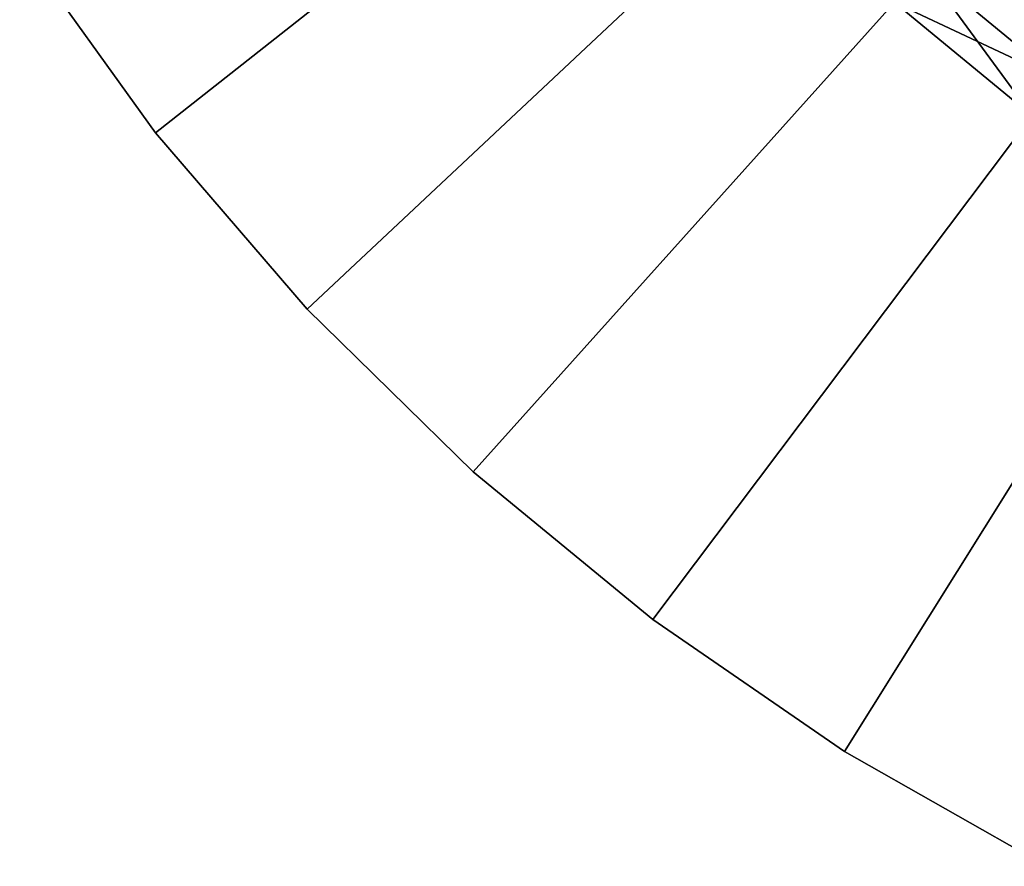
# Model space of a CAD drawing. Extents: x -30 to 77, y -147 to 30.
# Drawn here: x -25 to -14, y -27 to -17 of the extents above; entities that cross this region are included whole.
import ezdxf

# ---------------------------------------------------------------- set-up
doc = ezdxf.new("R2010")
doc.units = 0
doc.layers.add('L3', color=7, linetype='CONTINUOUS')
doc.layers.add('L5', color=7, linetype='CONTINUOUS')

msp = doc.modelspace()

# ---------------------------------------------------------------- linework, layer by layer
at = {"layer": 'L3', "color": 7}
for points in [[(0, 0, 100.5), (-15.36547, -17.11439, 100.5), (-13.83735, -18.37192, 100.5)], [(0, 0, -116), (-13.83735, -18.37192, -116), (-15.36547, -17.11439, -116)], [(-15.03144, -16.74234, -18.75), (-13.83735, -18.37192, -18.75), (-15.36547, -17.11439, -18.75)], [(-15.03144, -16.74234, -19.25), (-15.36547, -17.11439, -19.25), (-13.53654, -17.97254, -19.25)], [(-13.53654, -17.97254, -18.75), (-13.83735, -18.37192, -18.75), (-15.03144, -16.74234, -18.75)], [(-13.53654, -17.97254, -19.25), (-13.53654, -17.97254, -18.75), (-15.03144, -16.74234, -18.75)], [(-13.53654, -17.97254, -19.25), (-15.03144, -16.74234, -18.75), (-15.03144, -16.74234, -19.25)], [(-13.83735, -18.37192, -18.75), (-13.83735, -18.37192, 100.5), (-15.36547, -17.11439, 100.5)], [(-13.83735, -18.37192, -18.75), (-15.36547, -17.11439, 100.5), (-15.36547, -17.11439, -18.75)], [(-13.53654, -17.97254, -19.25), (-15.36547, -17.11439, -19.25), (-13.83735, -18.37192, -19.25)], [(-15.36547, -17.11439, -19.25), (-15.36547, -17.11439, -116), (-13.83735, -18.37192, -116)], [(-15.36547, -17.11439, -19.25), (-13.83735, -18.37192, -116), (-13.83735, -18.37192, -19.25)]]:
    msp.add_3dface(points, dxfattribs=at)
at = {"layer": 'L5', "color": 7}
for points in [[(0, 0, -3.25), (-23.5695, -18.56014, -3.25), (-25.07776, -16.46529, -3.25)], [(-25.07776, -16.46529, 6.75), (-23.5695, -18.56014, 6.75), (0, 0, 6.75)], [(-21.88673, -20.51758, -3.25), (-23.5695, -18.56014, -3.25), (0, 0, -3.25)], [(0, 0, 6.75), (-23.5695, -18.56014, 6.75), (-21.88673, -20.51758, 6.75)], [(0, 0, -3.25), (-20.04192, -22.32312, -3.25), (-21.88673, -20.51758, -3.25)], [(0, 0, 6.75), (-21.88673, -20.51758, 6.75), (-20.04192, -22.32312, 6.75)], [(0, 0, -3.25), (-18.04872, -23.96338, -3.25), (-20.04192, -22.32312, -3.25)], [(-20.04192, -22.32312, 6.75), (-18.04872, -23.96338, 6.75), (0, 0, 6.75)], [(-15.9219, -25.42623, -3.25), (-18.04872, -23.96338, -3.25), (0, 0, -3.25)], [(0, 0, 6.75), (-18.04872, -23.96338, 6.75), (-15.9219, -25.42623, 6.75)], [(0, 0, -3.25), (-13.6772, -26.70083, -3.25), (-15.9219, -25.42623, -3.25)], [(0, 0, 6.75), (-15.9219, -25.42623, 6.75), (-13.6772, -26.70083, 6.75)], [(-23.5695, -18.56014, -3.25), (-23.5695, -18.56014, 6.75), (-25.07776, -16.46529, 6.75)], [(-23.5695, -18.56014, -3.25), (-25.07776, -16.46529, 6.75), (-25.07776, -16.46529, -3.25)], [(-21.88673, -20.51758, -3.25), (-21.88673, -20.51758, 6.75), (-23.5695, -18.56014, 6.75)], [(-21.88673, -20.51758, -3.25), (-23.5695, -18.56014, 6.75), (-23.5695, -18.56014, -3.25)], [(-20.04192, -22.32312, -3.25), (-20.04192, -22.32312, 6.75), (-21.88673, -20.51758, 6.75)], [(-20.04192, -22.32312, -3.25), (-21.88673, -20.51758, 6.75), (-21.88673, -20.51758, -3.25)], [(-18.04872, -23.96338, -3.25), (-18.04872, -23.96338, 6.75), (-20.04192, -22.32312, 6.75)], [(-18.04872, -23.96338, -3.25), (-20.04192, -22.32312, 6.75), (-20.04192, -22.32312, -3.25)], [(-15.9219, -25.42623, -3.25), (-15.9219, -25.42623, 6.75), (-18.04872, -23.96338, 6.75)], [(-15.9219, -25.42623, -3.25), (-18.04872, -23.96338, 6.75), (-18.04872, -23.96338, -3.25)], [(-13.6772, -26.70083, -3.25), (-13.6772, -26.70083, 6.75), (-15.9219, -25.42623, 6.75)], [(-13.6772, -26.70083, -3.25), (-15.9219, -25.42623, 6.75), (-15.9219, -25.42623, -3.25)]]:
    msp.add_3dface(points, dxfattribs=at)

doc.saveas('drawing.dxf')
